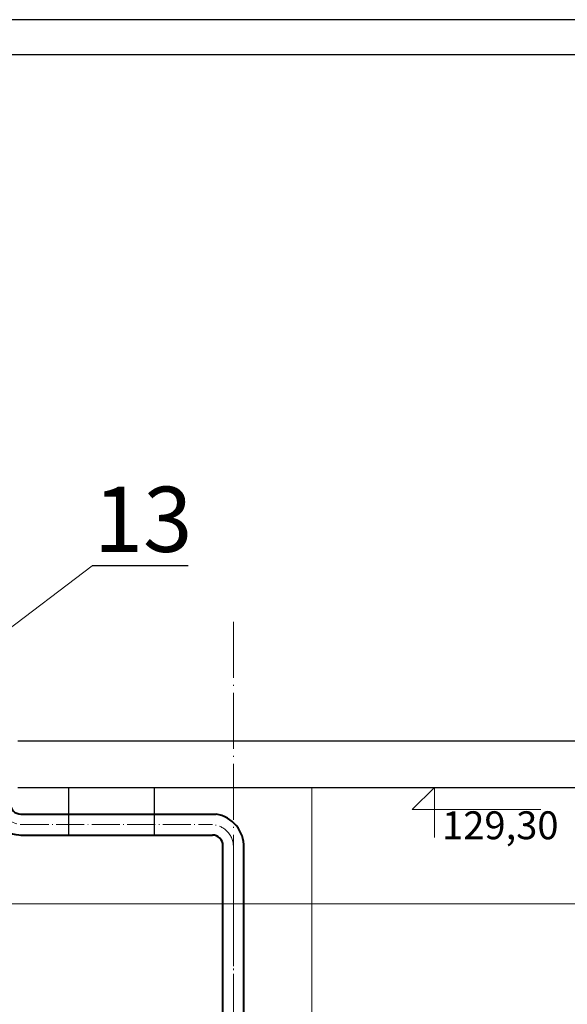
# Model space of a CAD drawing. Units: inches. Extents: x 47 to 14092, y 16 to 7455.
# Drawn here: x 902 to 1137, y 3399 to 3822 of the extents above; entities that cross this region are included whole.
import ezdxf

# ---------------------------------------------------------------- set-up
doc = ezdxf.new("R2010")
doc.units = ezdxf.units.IN
doc.header["$MEASUREMENT"] = 0
doc.linetypes.add('ACAD_ISO04W100', pattern=[30.5, 24, -3, 0.5, -3])
for name, color, linetype, lineweight in [('opis35mm', 5, 'Continuous', 25), ('osie18mm', 210, 'ACAD_ISO04W100', 18), ('przekroje30mm', 70, 'Continuous', 30), ('ramka25mm', 7, 'Continuous', 25), ('rura40mm', 221, 'Continuous', 40), ('tekst opis25mm', 180, 'Continuous', 25), ('widok35mm', 7, 'Continuous', 35), ('wymiary18mm', 253, 'Continuous', 18)]:
    doc.layers.add(name, color=color, linetype=linetype, lineweight=lineweight)
doc.styles.get("Standard").update_dxf_attribs({"font": 'txt.shx'})

msp = doc.modelspace()

# ---------------------------------------------------------------- linework, layer by layer
at = {"layer": 'Defpoints', "ltscale": 0.5}
for p, q in [((1096.8, 3821.97), (46.8, 3821.97)), ((2146.8, 3821.97), (1096.8, 3821.97))]:
    msp.add_line(p, q, dxfattribs=at)
at = {"layer": 'osie18mm'}
msp.add_line((993.26, 3563.26), (993.26, 3172.75), dxfattribs=at)
at = {"layer": 'osie18mm', "ltscale": 0.5}
for p, q in [((901.98, 3476.15), (984.26, 3476.15)), ((993.26, 3467.15), (993.26, 3442.55)), ((993.26, 3442.55), (993.26, 3349.58))]:
    msp.add_line(p, q, dxfattribs=at)
for centre, radius, start, end in [((903.13, 3486.3), 10.21, 186.4409, 263.5591), ((983.65, 3466.54), 9.63, 356.3463, 86.3463)]:
    msp.add_arc(centre, radius, start, end, dxfattribs=at)
at = {"layer": 'przekroje30mm', "ltscale": 0.5}
for p, q in [((900.76, 3512.15), (1153.26, 3512.15)), ((900.76, 3492.15), (1153.26, 3492.15))]:
    msp.add_line(p, q, dxfattribs=at)
at = {"layer": 'przekroje30mm'}
for p, q in [((922.68, 3471.65), (922.68, 3492.15)), ((959.42, 3471.65), (959.42, 3492.15))]:
    msp.add_line(p, q, dxfattribs=at)
at = {"layer": 'ramka25mm', "ltscale": 0.5}
msp.add_line((166.8, 3806.97), (2120.6, 3806.97), dxfattribs=at)
at = {"layer": 'rura40mm', "ltscale": 0.5}
for p, q in [((901.98, 3480.65), (985.81, 3480.65)), ((901.98, 3471.65), (984.26, 3471.65)), ((988.76, 3327.15), (988.76, 3467.15)), ((997.76, 3327.15), (997.76, 3467.15))]:
    msp.add_line(p, q, dxfattribs=at)
for centre, radius, start, end in [((902.3, 3485.47), 13.82, 181.3032, 271.3032), ((901.98, 3485.15), 4.5, 180, 270), ((983.65, 3466.71), 14.11, 358.1849, 81.2065), ((984.26, 3467.15), 4.5, 0, 90)]:
    msp.add_arc(centre, radius, start, end, dxfattribs=at)
at = {"layer": 'tekst opis25mm', "ltscale": 0.5}
msp.add_line((973.86, 3587.31), (932.58, 3587.31), dxfattribs=at)
at = {"layer": 'wymiary18mm', "ltscale": 0.5}
for p, q in [((932.58, 3587.31), (892.54, 3556.99)), ((1079.62, 3492.15), (1070.05, 3482.59)), ((1079.62, 3492.15), (1079.62, 3470.67)), ((1070.05, 3482.59), (1125.23, 3482.59)), ((693.26, 3442.15), (1293.26, 3442.15))]:
    msp.add_line(p, q, dxfattribs=at)
at = {"layer": 'wymiary18mm'}
msp.add_line((1027.01, 3492.15), (1027.01, 3327.15), dxfattribs=at)

# ---------------------------------------------------------------- texts
at = {"layer": 'opis35mm', "ltscale": 0.5, "insert": (933.28, 3621.31), "char_height": 28, "width": 28.4228, "attachment_point": 1}
msp.add_mtext('{\\fArial|b0|i0|c238|p34;13}', dxfattribs=at)
at = {"layer": 'tekst opis25mm', "ltscale": 0.5, "insert": (800.82, 3749.27), "char_height": 30, "width": 443.4316, "attachment_point": 1}
msp.add_mtext('\\pi106.84;{\\fArial|b0|i0|c238|p34;Przekrój B-B\\P\\pi184.22;1:50}', dxfattribs=at)
at = {"layer": 'widok35mm', "ltscale": 0.5, "insert": (1082.89, 3481.86), "char_height": 12, "width": 26.871, "attachment_point": 1}
msp.add_mtext('{\\fArial|b0|i0|c238|p34;129,30}', dxfattribs=at)

doc.saveas('drawing.dxf')
